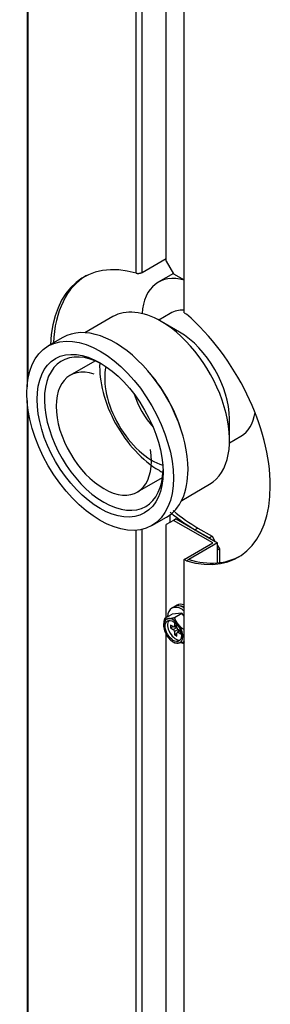
# Model space of a CAD drawing. Units: feet. Extents: x 0 to 8609, y 0 to 6140.
# Drawn here: x 4411 to 4469, y 4483 to 4711 of the extents above; entities that cross this region are included whole.
import ezdxf

# ---------------------------------------------------------------- set-up
doc = ezdxf.new("R2010")
doc.units = ezdxf.units.FT
doc.header["$MEASUREMENT"] = 0
doc.layers.add('LG-Product', color=3, linetype='Continuous')

msp = doc.modelspace()

# ---------------------------------------------------------------- linework, layer by layer
at = {"layer": 'LG-Product'}
for p, q in [((4413.0467, 4923.003), (4413.0467, 4625.6613)), ((4413.3302, 4627.8257), (4413.3302, 4922.8353)), ((4445.3028, 4654.7823), (4445.3028, 4730.7627)), ((4449.4209, 4642.7896), (4449.4209, 4730.022)), ((4438.3222, 4651.9656), (4438.3222, 4728.8587)), ((4439.6911, 4652.1535), (4439.6911, 4728.4592)), ((4439.6911, 4652.1535), (4445.3027, 4655.3934)), ((4445.3028, 4654.7823), (4446.9998, 4651.8429)), ((4446.9552, 4651.9228), (4443.4466, 4649.8971)), ((4446.9998, 4651.8429), (4449.4211, 4650.4449)), ((4446.2002, 4642.6455), (4443.5336, 4641.106)), ((4449.4209, 4642.7896), (4449.9866, 4642.463)), ((4432.9048, 4641.8976), (4426.465, 4638.1796)), ((4448.3474, 4638.3387), (4444.1048, 4640.7882)), ((4421.3567, 4637.0779), (4417.9626, 4635.1183)), ((4423.0111, 4628.3336), (4428.8109, 4631.682)), ((4413.0467, 4622.5216), (4413.0467, 4318.6729)), ((4413.3302, 4320.8373), (4413.3302, 4620.0332)), ((4459.9439, 4613.3539), (4459.9439, 4618.2529)), ((4459.9336, 4612.7003), (4462.6002, 4614.2399)), ((4438.6111, 4601.3136), (4444.4109, 4604.662)), ((4448.865, 4599.3817), (4455.3048, 4603.0997)), ((4441.9626, 4593.5491), (4445.3567, 4595.5087)), ((4446.9998, 4594.7384), (4445.3028, 4593.7586)), ((4446.1965, 4594.2736), (4446.1965, 4596.0657)), ((4446.2078, 4594.2799), (4446.2078, 4596.072)), ((4447.5655, 4595.065), (4446.9998, 4594.7384)), ((4456.0508, 4589.5128), (4446.9998, 4594.7384)), ((4447.5655, 4595.065), (4457.1821, 4589.5128)), ((4438.3222, 4344.9629), (4438.3222, 4592.4503)), ((4439.6912, 4345.1508), (4439.6911, 4592.6581)), ((4445.3028, 4572.2756), (4445.3028, 4593.7586)), ((4452.6227, 4592.9747), (4451.9439, 4592.5828)), ((4455.2588, 4590.6689), (4451.9439, 4592.5828)), ((4452.6227, 4592.9747), (4455.9376, 4591.0608)), ((4455.2588, 4590.6689), (4455.9376, 4591.0608)), ((4455.2984, 4590.6004), (4455.2588, 4590.6689)), ((4455.9376, 4591.0608), (4456.656, 4589.8165)), ((4449.4209, 4585.685), (4456.0508, 4589.5128)), ((4457.1821, 4589.5128), (4450.5523, 4585.685)), ((4457.1821, 4584.9191), (4457.1821, 4589.5128)), ((4457.1821, 4588.9053), (4457.6347, 4588.1214)), ((4457.6347, 4588.1214), (4457.1822, 4587.8602)), ((4457.6347, 4588.1214), (4457.6347, 4584.9635)), ((4449.9866, 4585.3584), (4449.4209, 4585.685)), ((4449.4209, 4336.1143), (4449.4209, 4585.685)), ((4450.5523, 4585.685), (4449.9866, 4585.3584)), ((4447.0977, 4574.7214), (4446.532, 4574.3948)), ((4447.2108, 4574.7867), (4447.1548, 4574.7528)), ((4447.7765, 4575.1133), (4447.2108, 4574.7867)), ((4444.9898, 4572.0979), (4446.6293, 4573.0444)), ((4448.892, 4573.2465), (4446.6293, 4573.0444)), ((4447.195, 4572.2667), (4448.892, 4573.2465)), ((4449.421, 4572.5885), (4448.892, 4573.2465)), ((4446.2899, 4570.5031), (4446.2899, 4569.8499)), ((4446.9121, 4570.1439), (4446.2899, 4570.5031)), ((4446.2899, 4569.8499), (4446.8556, 4570.1765)), ((4446.2899, 4569.8499), (4446.9121, 4569.4907)), ((4446.9121, 4569.4907), (4447.7607, 4569.9806)), ((4447.1121, 4570.124), (4447.7607, 4570.4985)), ((4447.195, 4571.0257), (4447.195, 4570.3071)), ((4447.6305, 4570.7742), (4447.195, 4571.0257)), ((4447.195, 4570.3071), (4447.7589, 4570.6327)), ((4447.3121, 4570.2395), (4447.7607, 4569.9806)), ((4447.7607, 4569.9806), (4447.7607, 4570.6307)), ((4445.3028, 4363.2568), (4445.3028, 4568.3912)), ((4448.0435, 4569.4907), (4447.195, 4569.0008)), ((4447.195, 4569.0008), (4447.195, 4568.2822)), ((4447.195, 4568.2822), (4447.7606, 4568.6088)), ((4447.195, 4568.2822), (4447.7607, 4567.9556)), ((4447.7607, 4567.9556), (4447.7607, 4568.6742)), ((4448.492, 4569.2317), (4447.8435, 4568.8573)), ((4448.0435, 4569.4907), (4448.0435, 4568.9727)), ((4448.6066, 4569.1656), (4448.0435, 4569.4907)), ((4448.6075, 4569.1631), (4448.0435, 4568.8375)), ((4448.0435, 4568.8375), (4448.6658, 4568.4782)), ((4448.6658, 4568.4782), (4448.6658, 4568.981))]:
    msp.add_line(p, q, dxfattribs=at)
for points in [[(4438.3222, 4651.9656), (4438.3436, 4651.9597), (4438.3658, 4651.9542), (4438.3887, 4651.949), (4438.4122, 4651.9442), (4438.4362, 4651.9398), (4438.4606, 4651.9358), (4438.4856, 4651.9321), (4438.511, 4651.9289), (4438.5368, 4651.9261), (4438.5632, 4651.9236), (4438.59, 4651.9216), (4438.6173, 4651.9199), (4438.6451, 4651.9187), (4438.6734, 4651.9178), (4438.7021, 4651.9174), (4438.731, 4651.9174), (4438.76, 4651.9178), (4438.7893, 4651.9186), (4438.8187, 4651.9199), (4438.8483, 4651.9215), (4438.8782, 4651.9236), (4438.9082, 4651.9261), (4438.9383, 4651.929), (4438.9687, 4651.9323), (4438.9993, 4651.9361), (4439.03, 4651.9403), (4439.0606, 4651.945), (4439.091, 4651.95), (4439.1212, 4651.9554), (4439.1514, 4651.9612), (4439.1814, 4651.9674), (4439.2112, 4651.974), (4439.2409, 4651.981), (4439.2705, 4651.9884), (4439.2999, 4651.9962), (4439.3292, 4652.0044), (4439.3582, 4652.013), (4439.3868, 4652.0219), (4439.4148, 4652.0312), (4439.4424, 4652.0407), (4439.4696, 4652.0506), (4439.4962, 4652.0608), (4439.5224, 4652.0714), (4439.5482, 4652.0822), (4439.5735, 4652.0934), (4439.5982, 4652.1049), (4439.6225, 4652.1167), (4439.6461, 4652.1288), (4439.669, 4652.1411), (4439.6911, 4652.1535)], [(4444.9898, 4572.0979), (4444.9643, 4572.0484), (4444.9405, 4571.9986), (4444.9183, 4571.9485), (4444.8975, 4571.8979), (4444.878, 4571.8471), (4444.8597, 4571.796), (4444.8428, 4571.745), (4444.8271, 4571.6944), (4444.8126, 4571.6439), (4444.7992, 4571.5937), (4444.7867, 4571.5437), (4444.7752, 4571.4939), (4444.7645, 4571.4442), (4444.7547, 4571.3948), (4444.7456, 4571.3455), (4444.7372, 4571.2963), (4444.7295, 4571.2473), (4444.7225, 4571.1985), (4444.7161, 4571.1499), (4444.7103, 4571.1017), (4444.705, 4571.0537), (4444.7003, 4571.0059), (4444.696, 4570.9584), (4444.6923, 4570.9111), (4444.6889, 4570.8641), (4444.686, 4570.8172), (4444.6836, 4570.7706), (4444.6815, 4570.7241), (4444.6798, 4570.6779), (4444.6784, 4570.6318), (4444.6775, 4570.5858), (4444.6769, 4570.5401), (4444.6766, 4570.4945), (4444.6767, 4570.4494), (4444.6772, 4570.4045), (4444.678, 4570.3599), (4444.6792, 4570.3156), (4444.6807, 4570.2715), (4444.6827, 4570.2277), (4444.685, 4570.1841), (4444.6877, 4570.1409), (4444.6908, 4570.0979), (4444.6943, 4570.0552), (4444.6983, 4570.0129), (4444.7028, 4569.9709), (4444.7077, 4569.9292), (4444.7132, 4569.8879), (4444.7193, 4569.847), (4444.7259, 4569.8066), (4444.7332, 4569.7666)], [(4444.9898, 4572.0979), (4444.9884, 4572.0882), (4444.9886, 4572.0792), (4444.9902, 4572.0707), (4444.993, 4572.0628), (4444.9971, 4572.0553), (4445.0024, 4572.0483), (4445.0088, 4572.0418), (4445.0162, 4572.0357), (4445.0246, 4572.03), (4445.034, 4572.0246), (4445.0444, 4572.0197), (4445.0556, 4572.0151), (4445.0675, 4572.0109), (4445.0802, 4572.007), (4445.0936, 4572.0035), (4445.1076, 4572.0003), (4445.1223, 4571.9974), (4445.1375, 4571.9947), (4445.1532, 4571.9924), (4445.1695, 4571.9903), (4445.1863, 4571.9884), (4445.2036, 4571.9868), (4445.2213, 4571.9854), (4445.2395, 4571.9842), (4445.2581, 4571.9832), (4445.277, 4571.9824), (4445.2964, 4571.9818), (4445.3161, 4571.9814), (4445.3362, 4571.9811), (4445.3566, 4571.981), (4445.3773, 4571.9811), (4445.3983, 4571.9813), (4445.4195, 4571.9817), (4445.441, 4571.9822), (4445.4627, 4571.9828), (4445.4846, 4571.9835), (4445.5067, 4571.9844), (4445.529, 4571.9854), (4445.5515, 4571.9865), (4445.5742, 4571.9877), (4445.597, 4571.989), (4445.6201, 4571.9904), (4445.6432, 4571.9919), (4445.6666, 4571.9935), (4445.6901, 4571.9952), (4445.7137, 4571.997), (4445.7375, 4571.9989), (4445.7615, 4572.0008), (4445.7856, 4572.0029), (4445.8099, 4572.005)], [(4445.8099, 4572.005), (4445.8327, 4572.0071), (4445.8557, 4572.0092), (4445.8788, 4572.0114), (4445.902, 4572.0137), (4445.9254, 4572.0161), (4445.9489, 4572.0186), (4445.9725, 4572.0211), (4445.9963, 4572.0237), (4446.0202, 4572.0264), (4446.0442, 4572.0292), (4446.0684, 4572.0321), (4446.0928, 4572.035), (4446.1173, 4572.0381), (4446.142, 4572.0413), (4446.1669, 4572.0445), (4446.1919, 4572.0479), (4446.2171, 4572.0513), (4446.2425, 4572.0549), (4446.2681, 4572.0586), (4446.294, 4572.0624), (4446.32, 4572.0664), (4446.3463, 4572.0705), (4446.3728, 4572.0747), (4446.3995, 4572.079), (4446.4265, 4572.0836), (4446.4538, 4572.0882), (4446.4814, 4572.0931), (4446.5092, 4572.0981), (4446.5373, 4572.1033), (4446.5656, 4572.1087), (4446.5942, 4572.1142), (4446.623, 4572.1199), (4446.652, 4572.1259), (4446.6813, 4572.132), (4446.7109, 4572.1384), (4446.7408, 4572.1449), (4446.7709, 4572.1517), (4446.8014, 4572.1588), (4446.8322, 4572.1661), (4446.8634, 4572.1737), (4446.8949, 4572.1815), (4446.9268, 4572.1897), (4446.9591, 4572.1982), (4446.9919, 4572.207), (4447.025, 4572.2161), (4447.0584, 4572.2255), (4447.0921, 4572.2353), (4447.1261, 4572.2454), (4447.1604, 4572.2559), (4447.195, 4572.2667)], [(4447.195, 4572.2667), (4447.1978, 4572.2342), (4447.2017, 4572.2017), (4447.2067, 4572.1692), (4447.2126, 4572.1367), (4447.2194, 4572.1043), (4447.2272, 4572.0719), (4447.2357, 4572.0396), (4447.245, 4572.0072), (4447.2551, 4571.9749), (4447.2659, 4571.9426), (4447.2774, 4571.9103), (4447.2896, 4571.8781), (4447.3024, 4571.8458), (4447.3159, 4571.8136), (4447.3299, 4571.7814), (4447.3444, 4571.7494), (4447.3593, 4571.7176), (4447.3747, 4571.6859), (4447.3906, 4571.6545), (4447.4068, 4571.6231), (4447.4234, 4571.592), (4447.4403, 4571.5609), (4447.4576, 4571.5301), (4447.4752, 4571.4993), (4447.4932, 4571.4687), (4447.5114, 4571.4382), (4447.5299, 4571.4078), (4447.5487, 4571.3775), (4447.5678, 4571.3473), (4447.5871, 4571.3172), (4447.6066, 4571.2872), (4447.6264, 4571.2573), (4447.6464, 4571.2275), (4447.6666, 4571.1978), (4447.6871, 4571.1682), (4447.7077, 4571.1387), (4447.7285, 4571.1092), (4447.7495, 4571.0798), (4447.7707, 4571.0505), (4447.7921, 4571.0212), (4447.8136, 4570.992), (4447.8353, 4570.9629), (4447.8571, 4570.9339), (4447.8791, 4570.9049), (4447.9013, 4570.8759), (4447.9236, 4570.8471), (4447.9461, 4570.8182), (4447.9687, 4570.7895), (4447.9915, 4570.7608), (4448.0144, 4570.7322)], [(4444.7743, 4569.7876), (4444.7773, 4569.7578), (4444.7806, 4569.728), (4444.7842, 4569.6983), (4444.7881, 4569.6686), (4444.7923, 4569.639), (4444.7969, 4569.6095), (4444.8018, 4569.58), (4444.807, 4569.5506), (4444.8126, 4569.5212), (4444.8184, 4569.4918), (4444.8246, 4569.4625), (4444.8311, 4569.4333), (4444.838, 4569.4041), (4444.8451, 4569.375), (4444.8526, 4569.3459), (4444.8604, 4569.3169), (4444.8686, 4569.2879), (4444.877, 4569.2589), (4444.8858, 4569.2301), (4444.8949, 4569.2012), (4444.9043, 4569.1725), (4444.9141, 4569.1438), (4444.9242, 4569.1151), (4444.9346, 4569.0865), (4444.9453, 4569.0579), (4444.9564, 4569.0294), (4444.9677, 4569.0009), (4444.9794, 4568.9725), (4444.9915, 4568.9442), (4445.0038, 4568.9158), (4445.0165, 4568.8876), (4445.0295, 4568.8594), (4445.0428, 4568.8312), (4445.0564, 4568.8031), (4445.0704, 4568.7751), (4445.0847, 4568.7471), (4445.0993, 4568.7192), (4445.1143, 4568.6913), (4445.1295, 4568.6634), (4445.1451, 4568.6356), (4445.161, 4568.6079), (4445.1772, 4568.5802), (4445.1938, 4568.5526), (4445.2107, 4568.525), (4445.2279, 4568.4975), (4445.2454, 4568.47), (4445.2633, 4568.4426), (4445.2815, 4568.4152), (4445.3, 4568.3879), (4445.3188, 4568.3606)], [(4448.0144, 4570.7322), (4448.0389, 4570.7018), (4448.0636, 4570.6715), (4448.0884, 4570.6414), (4448.1133, 4570.6113), (4448.1384, 4570.5814), (4448.1636, 4570.5515), (4448.189, 4570.5218), (4448.2145, 4570.4922), (4448.2401, 4570.4627), (4448.2659, 4570.4334), (4448.2919, 4570.4041), (4448.318, 4570.375), (4448.3443, 4570.3461), (4448.3708, 4570.3173), (4448.3974, 4570.2886), (4448.4242, 4570.2601), (4448.4512, 4570.2317), (4448.4785, 4570.2035), (4448.5059, 4570.1755), (4448.5335, 4570.1476), (4448.5614, 4570.1199), (4448.5895, 4570.0925), (4448.6179, 4570.0652), (4448.6466, 4570.0381), (4448.6755, 4570.0113), (4448.7047, 4569.9847), (4448.7342, 4569.9584), (4448.764, 4569.9323), (4448.7942, 4569.9065), (4448.8247, 4569.881), (4448.8556, 4569.8557), (4448.8869, 4569.8308), (4448.9186, 4569.8063), (4448.9507, 4569.7821), (4448.9833, 4569.7582), (4449.0164, 4569.7348), (4449.0498, 4569.712), (4449.0835, 4569.6898), (4449.1175, 4569.6682), (4449.1518, 4569.6473), (4449.1864, 4569.6271), (4449.2214, 4569.6077), (4449.2568, 4569.589), (4449.2925, 4569.5712), (4449.3286, 4569.5543), (4449.3652, 4569.5382), (4449.4023, 4569.5232), (4449.4397, 4569.5092), (4449.4774, 4569.4965), (4449.5152, 4569.4851)], [(4445.8099, 4567.5959), (4445.7981, 4567.6105), (4445.7865, 4567.6252), (4445.7748, 4567.6398), (4445.7632, 4567.6545), (4445.7516, 4567.6691), (4445.7401, 4567.6838), (4445.7286, 4567.6985), (4445.7172, 4567.7132), (4445.7058, 4567.728), (4445.6944, 4567.7427), (4445.6831, 4567.7575), (4445.6718, 4567.7723), (4445.6605, 4567.7871), (4445.6493, 4567.8019), (4445.6382, 4567.8167), (4445.627, 4567.8316), (4445.616, 4567.8464), (4445.6049, 4567.8613), (4445.5939, 4567.8762), (4445.583, 4567.8911), (4445.5721, 4567.906), (4445.5612, 4567.921), (4445.5504, 4567.936), (4445.5396, 4567.9509), (4445.5289, 4567.9659), (4445.5182, 4567.981), (4445.5076, 4567.996), (4445.4971, 4568.0111), (4445.4865, 4568.0262), (4445.4761, 4568.0413), (4445.4656, 4568.0564), (4445.4553, 4568.0715), (4445.445, 4568.0867), (4445.4347, 4568.1019), (4445.4245, 4568.1171), (4445.4144, 4568.1323), (4445.4043, 4568.1476), (4445.3943, 4568.1628), (4445.3843, 4568.1781), (4445.3744, 4568.1935), (4445.3646, 4568.2088), (4445.3549, 4568.2242), (4445.3452, 4568.2396), (4445.3355, 4568.255), (4445.326, 4568.2705), (4445.3165, 4568.286), (4445.3071, 4568.3015), (4445.2977, 4568.317), (4445.2885, 4568.3326), (4445.2793, 4568.3482)], [(4447.195, 4566.388), (4447.1603, 4566.4021), (4447.126, 4566.4171), (4447.0921, 4566.4329), (4447.0587, 4566.4495), (4447.0256, 4566.4667), (4446.9928, 4566.4847), (4446.9604, 4566.5032), (4446.9283, 4566.5224), (4446.8965, 4566.5422), (4446.865, 4566.5626), (4446.8338, 4566.5835), (4446.8028, 4566.6049), (4446.7721, 4566.6268), (4446.7416, 4566.6492), (4446.7114, 4566.672), (4446.6816, 4566.6951), (4446.6521, 4566.7186), (4446.623, 4566.7423), (4446.5942, 4566.7663), (4446.5658, 4566.7906), (4446.5376, 4566.8151), (4446.5097, 4566.8398), (4446.4822, 4566.8647), (4446.4548, 4566.8899), (4446.4278, 4566.9153), (4446.4009, 4566.9408), (4446.3743, 4566.9665), (4446.348, 4566.9925), (4446.3218, 4567.0185), (4446.2958, 4567.0448), (4446.2701, 4567.0712), (4446.2445, 4567.0977), (4446.2191, 4567.1244), (4446.1939, 4567.1512), (4446.1688, 4567.1782), (4446.1439, 4567.2052), (4446.1192, 4567.2325), (4446.0946, 4567.2598), (4446.0701, 4567.2872), (4446.0458, 4567.3148), (4446.0217, 4567.3424), (4445.9976, 4567.3702), (4445.9737, 4567.3981), (4445.9499, 4567.426), (4445.9263, 4567.4541), (4445.9028, 4567.4823), (4445.8793, 4567.5106), (4445.8561, 4567.5389), (4445.8329, 4567.5674), (4445.8099, 4567.5959)], [(4448.0144, 4566.3231), (4447.9917, 4566.3211), (4447.9691, 4566.3192), (4447.9467, 4566.3174), (4447.9244, 4566.3156), (4447.9022, 4566.3139), (4447.8802, 4566.3123), (4447.8583, 4566.3108), (4447.8365, 4566.3093), (4447.8149, 4566.3079), (4447.7935, 4566.3067), (4447.7722, 4566.3055), (4447.751, 4566.3044), (4447.7301, 4566.3034), (4447.7093, 4566.3025), (4447.6887, 4566.3017), (4447.6682, 4566.301), (4447.648, 4566.3004), (4447.6279, 4566.2999), (4447.6081, 4566.2995), (4447.5885, 4566.2993), (4447.5691, 4566.2992), (4447.5499, 4566.2992), (4447.531, 4566.2994), (4447.5124, 4566.2997), (4447.494, 4566.3001), (4447.4759, 4566.3008), (4447.4581, 4566.3016), (4447.4406, 4566.3025), (4447.4235, 4566.3037), (4447.4068, 4566.305), (4447.3906, 4566.3066), (4447.3748, 4566.3083), (4447.3594, 4566.3103), (4447.3445, 4566.3125), (4447.3301, 4566.3149), (4447.3162, 4566.3176), (4447.3029, 4566.3205), (4447.2902, 4566.3237), (4447.278, 4566.3271), (4447.2665, 4566.3309), (4447.2556, 4566.335), (4447.2455, 4566.3394), (4447.2361, 4566.3441), (4447.2274, 4566.3492), (4447.2196, 4566.3547), (4447.2127, 4566.3605), (4447.2067, 4566.3668), (4447.2017, 4566.3734), (4447.1978, 4566.3805), (4447.195, 4566.388)], [(4449.5152, 4566.6233), (4449.4776, 4566.6104), (4449.4403, 4566.598), (4449.4035, 4566.5861), (4449.367, 4566.5747), (4449.3308, 4566.5636), (4449.295, 4566.553), (4449.2595, 4566.5427), (4449.2243, 4566.5328), (4449.1894, 4566.5232), (4449.1547, 4566.5139), (4449.1204, 4566.505), (4449.0863, 4566.4963), (4449.0526, 4566.4881), (4449.0194, 4566.4801), (4448.9867, 4566.4724), (4448.9544, 4566.4651), (4448.9224, 4566.458), (4448.8909, 4566.4512), (4448.8597, 4566.4446), (4448.8288, 4566.4383), (4448.7982, 4566.4322), (4448.768, 4566.4264), (4448.738, 4566.4207), (4448.7083, 4566.4152), (4448.6789, 4566.41), (4448.6497, 4566.4049), (4448.6208, 4566.4), (4448.5921, 4566.3952), (4448.5636, 4566.3906), (4448.5354, 4566.3862), (4448.5074, 4566.3819), (4448.4796, 4566.3777), (4448.452, 4566.3737), (4448.4247, 4566.3699), (4448.3977, 4566.3662), (4448.3708, 4566.3626), (4448.3442, 4566.3591), (4448.3178, 4566.3557), (4448.2915, 4566.3525), (4448.2655, 4566.3493), (4448.2396, 4566.3463), (4448.214, 4566.3433), (4448.1885, 4566.3405), (4448.1631, 4566.3377), (4448.1379, 4566.3351), (4448.1129, 4566.3325), (4448.0881, 4566.33), (4448.0633, 4566.3276), (4448.0388, 4566.3253), (4448.0144, 4566.3231)]]:
    msp.add_lwpolyline(points, dxfattribs=at)
for centre, major_axis, start_param, end_param in [((4444.7484, 4618.8021), (-18.6, 32.2161), 5.74458601, 7.02112631), ((4452.6466, 4633.9622), (9.2, -15.9349), 2.60673627, 3.84938326), ((4445.4272, 4619.194), (18.6, -32.2161), 3.14161203, 3.87953379), ((4444.1048, 4622.4986), (11.2, -19.399), 2.35619431, 3.14159223), ((4454.4002, 4628.4427), (-8.2, 14.2028), 5.94153737, 6.28318531), ((4444.1048, 4622.4986), (11.2, -19.399), 0, 2.35619447), ((4443.9388, 4617.4024), (-18, 31.1769), 2.59607089, 5.25791074), ((4433.3567, 4616.2933), (-12, 20.7846), 3.92699093, 6.28318531), ((4448.3474, 4624.9481), (-8.2, 14.2028), 3.92699096, 5.49778724), ((4430.8111, 4614.8236), (9.72, -16.8355), 2.38653039, 5.49778698), ((4443.6083, 4622.212), (-9.72, 16.8355), 0.71854103, 2.35619418), ((4430.8111, 4614.8236), (7.8, -13.51), 2.55804271, 7.27043169), ((4442.0683, 4621.3229), (7.8, -13.51), 3.7052149, 5.7195403), ((4434.2053, 4616.7832), (-11.2, 19.399), 4.36013809, 5.0645421), ((4446.2595, 4623.7427), (6.6, -11.4315), 4.37024999, 5.05462605), ((4454.4002, 4628.4427), (-8.2, 14.2028), 3.14159299, 3.76814426), ((4430.8111, 4614.8236), (9.72, -16.8355), 0, 0.75506212), ((4443.6083, 4622.212), (-9.72, 16.8355), 2.35619468, 2.4230517), ((4433.3567, 4616.2933), (-12, 20.7846), 3.14149433, 3.92699052), ((4430.8111, 4614.8236), (9.72, -16.8355), 5.49778698, 6.28318531), ((4452.6227, 4623.3484), (18.6, -32.2161), 5.27795633, 5.49778714), ((4451.9439, 4622.9564), (-18.6, 32.2161), 2.13636367, 2.35619449), ((4444.5044, 4617.729), (18, -31.1769), 5.73766355, 6.28321588), ((4448.892, 4570.3071), (2.36, -4.0876), 2.35619449, 3.87652885), ((4449.4577, 4570.6337), (2.36, -4.0876), 2.35619449, 3.14159389), ((4449.5708, 4570.6991), (-2.36, 4.0876), 5.54275138, 6.28318531), ((4450.1365, 4571.0257), (-2.36, 4.0876), 5.71396797, 6.28318531), ((4448.892, 4570.3071), (2.36, -4.0876), 2.19695493, 2.35619449), ((4446.9121, 4569.1641), (1.5588, -2.7), 2.87979327, 4.97418837), ((4446.9121, 4569.1641), (1.5588, -2.7), 1.83259571, 2.87979327), ((4447.4778, 4569.4907), (-1.34, 2.3209), 0.21274238, 2.92884412), ((4446.9121, 4570.4704), (0.2, -0.3464), 5.49778714, 7.06858347), ((4448.0435, 4569.8173), (0.2, -0.3464), 3.92699082, 5.49778714), ((4446.9121, 4569.1641), (1.5588, -2.7), 6.02138592, 8.11578102), ((4446.9121, 4569.1641), (1.5588, -2.7), 4.97418837, 6.02138592), ((4446.9121, 4569.1641), (0.2, -0.3464), 0.78539816, 2.35619449), ((4448.0435, 4568.5109), (0.2, -0.3464), 2.35619449, 3.92699082), ((4448.892, 4570.3071), (2.36, -4.0876), 5.50858701, 5.65693011)]:
    msp.add_ellipse(centre, major_axis=major_axis, ratio=0.57735027, start_param=start_param, end_param=end_param, dxfattribs=at)
for centre, major_axis in [((4429.9626, 4614.3337), (-12, 20.7846)), ((4429.9626, 4614.3337), (-10.32, 17.8748)), ((4446.9121, 4569.1641), (-1.34, 2.3209))]:
    msp.add_ellipse(centre, major_axis=major_axis, ratio=0.57735027, dxfattribs=at)

doc.saveas('drawing.dxf')
